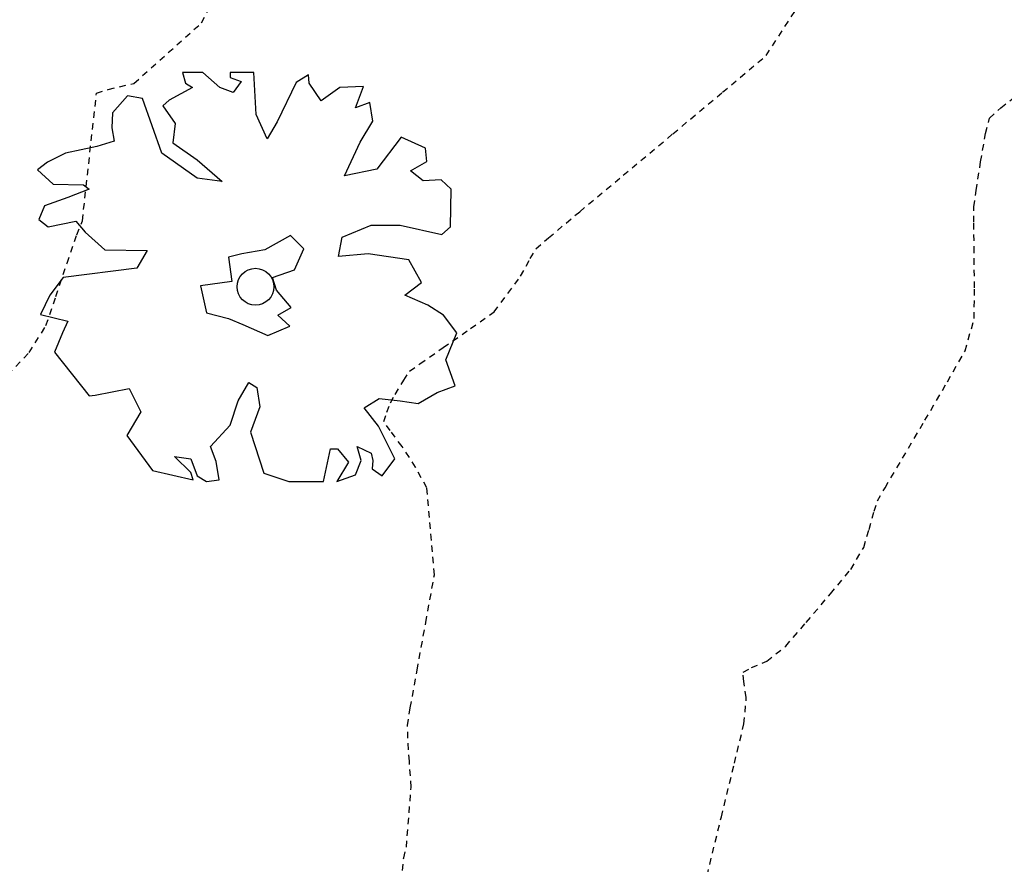
# Model space of a CAD drawing. Units: feet. Extents: x 2026887 to 2031460, y 13729329 to 13731615.
# Drawn here: x 2027467 to 2027487, y 13730148 to 13730164 of the extents above; entities that cross this region are included whole.
import ezdxf

# ---------------------------------------------------------------- set-up
doc = ezdxf.new("R2010")
doc.units = ezdxf.units.FT
doc.header["$MEASUREMENT"] = 0
doc.linetypes.add('HIDDEN2', pattern=[0.1875, 0.125, -0.0625])
for name, color, linetype in [('CE-TOPO-MAJR', 37, 'HIDDEN2'), ('CE-TOPO-MINR', 39, 'HIDDEN2'), ('VD-TREE-SYMB-FEMA TREES SAVED', 253, 'Continuous')]:
    doc.layers.add(name, color=color, linetype=linetype)

# ---------------------------------------------------------------- blocks, each defined once
blk = doc.blocks.new('pecan')
for p, q in [((-0.1657, 0.4856), (-0.1586, 0.4608)), ((-0.1195, 0.4856), (-0.1657, 0.4856)), ((-0.0804, 0.4513), (-0.1195, 0.4856)), ((-0.0573, 0.4856), (-0.0573, 0.4741)), ((-0.004, 0.4856), (-0.0573, 0.4856)), ((-0.0573, 0.4741), (-0.0324, 0.4646)), ((0.0013, 0.3904), (-0.004, 0.4856)), ((0.1204, 0.4798), (0.0919, 0.4627)), ((0.1221, 0.4608), (0.1204, 0.4798)), ((-0.1426, 0.4513), (-0.1959, 0.4227)), ((-0.1586, 0.4608), (-0.1426, 0.4513)), ((-0.0502, 0.4399), (-0.0804, 0.4513)), ((-0.0324, 0.4646), (-0.0502, 0.4399)), ((0.0919, 0.4627), (0.0493, 0.3732)), ((0.1488, 0.4208), (0.1221, 0.4608)), ((0.1914, 0.4513), (0.1488, 0.4208)), ((0.2447, 0.4532), (0.1914, 0.4513)), ((0.227, 0.4056), (0.2447, 0.4532)), ((-0.2901, 0.4323), (-0.3238, 0.3942)), ((-0.2563, 0.4265), (-0.2901, 0.4323)), ((-0.2119, 0.3028), (-0.2563, 0.4265)), ((-0.1959, 0.4227), (-0.2101, 0.4094)), ((-0.2101, 0.4094), (-0.1817, 0.3694)), ((0.2589, 0.417), (0.227, 0.4056)), ((0.266, 0.3751), (0.2589, 0.417)), ((-0.3238, 0.3942), (-0.3256, 0.3599)), ((0.0262, 0.3351), (0.0013, 0.3904)), ((-0.3256, 0.3599), (-0.3202, 0.3295)), ((-0.1817, 0.3694), (-0.187, 0.3257)), ((0.0493, 0.3732), (0.0262, 0.3351)), ((0.2376, 0.3275), (0.266, 0.3751)), ((0.33, 0.339), (0.2749, 0.2666)), ((0.3851, 0.3142), (0.33, 0.339)), ((-0.3593, 0.318), (-0.4304, 0.3028)), ((-0.3202, 0.3295), (-0.3593, 0.318)), ((-0.187, 0.3257), (-0.1319, 0.2876)), ((0.2021, 0.2514), (0.2376, 0.3275)), ((0.3887, 0.2838), (0.3851, 0.3142)), ((-0.4304, 0.3028), (-0.4713, 0.2818)), ((-0.1319, 0.2457), (-0.2119, 0.3028)), ((-0.4713, 0.2818), (-0.4943, 0.2647)), ((-0.1319, 0.2876), (-0.0751, 0.2381)), ((0.3513, 0.2628), (0.3887, 0.2838)), ((-0.4943, 0.2647), (-0.4588, 0.2324)), ((-0.0751, 0.2381), (-0.1319, 0.2457)), ((0.2749, 0.2666), (0.2021, 0.2514)), ((0.3798, 0.24), (0.3513, 0.2628)), ((-0.4588, 0.2324), (-0.3895, 0.2305)), ((-0.3895, 0.2305), (-0.3771, 0.2209)), ((0.4206, 0.2419), (0.3798, 0.24)), ((0.4437, 0.2209), (0.4206, 0.2419)), ((-0.4251, 0.2019), (-0.4784, 0.1829)), ((-0.3771, 0.2209), (-0.4251, 0.2019)), ((0.442, 0.1353), (0.4437, 0.2209)), ((-0.4784, 0.1829), (-0.4908, 0.1524)), ((-0.4908, 0.1524), (-0.4695, 0.1353)), ((-0.4695, 0.1353), (-0.4073, 0.1486)), ((-0.4073, 0.1486), (-0.386, 0.1239)), ((0.1968, 0.1125), (0.2625, 0.1391)), ((0.2625, 0.1391), (0.3282, 0.1391)), ((0.3282, 0.1391), (0.4224, 0.1181)), ((0.4224, 0.1181), (0.442, 0.1353)), ((-0.386, 0.1239), (-0.3416, 0.0839)), ((0.0795, 0.1163), (0.0209, 0.0839)), ((0.1097, 0.0858), (0.0795, 0.1163)), ((0.1879, 0.0686), (0.1968, 0.1125)), ((-0.3416, 0.0839), (-0.2456, 0.082)), ((-0.2456, 0.082), (-0.2687, 0.042)), ((-0.0306, 0.0744), (-0.0609, 0.0668)), ((0.0209, 0.0839), (-0.0306, 0.0744)), ((0.0884, 0.0382), (0.1097, 0.0858)), ((0.2554, 0.0744), (0.1879, 0.0686)), ((0.3478, 0.061), (0.2554, 0.0744)), ((-0.0609, 0.0668), (-0.0538, 0.0115)), ((0.3762, 0.0097), (0.3478, 0.061)), ((-0.2687, 0.042), (-0.4357, 0.0211)), ((0.0386, 0.0211), (0.0884, 0.0382)), ((-0.4357, 0.0211), (-0.4659, -0.0189)), ((-0.0538, 0.0115), (-0.1248, 0.0021)), ((-0.1248, 0.0021), (-0.1106, -0.0589)), ((0.0475, -0.0075), (0.0386, 0.0211)), ((0.3389, -0.0189), (0.3762, 0.0097)), ((-0.4659, -0.0189), (-0.4872, -0.0627)), ((0.0813, -0.0474), (0.0475, -0.0075)), ((0.3904, -0.0418), (0.3389, -0.0189)), ((0.426, -0.0646), (0.3904, -0.0418)), ((-0.4872, -0.0627), (-0.4251, -0.0779)), ((-0.1106, -0.0589), (-0.0609, -0.0722)), ((0.0511, -0.0646), (0.0813, -0.0474)), ((0.0777, -0.0893), (0.0511, -0.0646)), ((0.4561, -0.1045), (0.426, -0.0646)), ((-0.4251, -0.0779), (-0.4375, -0.1045)), ((-0.0609, -0.0722), (-0.0289, -0.0855)), ((-0.0289, -0.0855), (0.028, -0.1103)), ((-0.4375, -0.1045), (-0.4553, -0.1484)), ((0.028, -0.1103), (0.0777, -0.0893)), ((0.4313, -0.1655), (0.4561, -0.1045)), ((-0.4553, -0.1484), (-0.3771, -0.2473)), ((0.4526, -0.2245), (0.4313, -0.1655)), ((-0.0395, -0.2588), (-0.0147, -0.2169)), ((-0.0147, -0.2169), (0.0031, -0.2283)), ((-0.3771, -0.2473), (-0.3629, -0.2454)), ((-0.3629, -0.2454), (-0.2865, -0.2302)), ((-0.2865, -0.2302), (-0.2598, -0.2835)), ((0.0031, -0.2283), (0.0102, -0.2721)), ((0.3691, -0.2644), (0.4117, -0.2397)), ((0.4117, -0.2397), (0.4526, -0.2245)), ((-0.0573, -0.3139), (-0.0395, -0.2588)), ((0.2465, -0.274), (0.2803, -0.253)), ((0.2803, -0.253), (0.3282, -0.2588)), ((0.3282, -0.2588), (0.3691, -0.2644)), ((-0.2598, -0.2835), (-0.2918, -0.3368)), ((0.0102, -0.2721), (-0.0111, -0.3292)), ((0.2785, -0.3159), (0.2465, -0.274)), ((-0.1017, -0.3616), (-0.0573, -0.3139)), ((-0.0111, -0.3292), (0.0191, -0.4225)), ((0.3158, -0.3901), (0.2785, -0.3159)), ((-0.2918, -0.3368), (-0.2332, -0.4167)), ((-0.0893, -0.3958), (-0.1017, -0.3616)), ((0.1541, -0.4415), (0.1701, -0.3672)), ((0.1701, -0.3672), (0.1861, -0.3672)), ((0.1861, -0.3672), (0.211, -0.3977)), ((0.2305, -0.3616), (0.2625, -0.3768)), ((0.2394, -0.3939), (0.2305, -0.3616)), ((0.2625, -0.3768), (0.266, -0.3939)), ((-0.1834, -0.3844), (-0.1461, -0.3901)), ((-0.1461, -0.4205), (-0.1834, -0.3844)), ((-0.1461, -0.3901), (-0.1319, -0.4282)), ((-0.0822, -0.4377), (-0.0893, -0.3958)), ((0.211, -0.3977), (0.1843, -0.4415)), ((0.227, -0.4263), (0.2394, -0.3939)), ((0.266, -0.3939), (0.2643, -0.4129)), ((0.2874, -0.4282), (0.3158, -0.3901)), ((-0.2332, -0.4167), (-0.1408, -0.4377)), ((-0.1408, -0.4377), (-0.1461, -0.4205)), ((0.0191, -0.4225), (0.0759, -0.4415)), ((0.2643, -0.4129), (0.2874, -0.4282)), ((-0.1319, -0.4282), (-0.1106, -0.4415)), ((-0.1106, -0.4415), (-0.0822, -0.4377)), ((0.0759, -0.4415), (0.1541, -0.4415)), ((0.1843, -0.4415), (0.227, -0.4263))]:
    blk.add_line(p, q)
blk.add_circle((0, 0), 0.0417)
blk = doc.blocks.new('*U538', base_point=(2027471.874, 13730158.84))
at = {"xscale": 8.629611850143863, "yscale": 8.629611850143863, "zscale": 1.078701481267983}
blk.add_blockref('pecan', (2027471.874, 13730158.84), dxfattribs=at)

msp = doc.modelspace()

# ---------------------------------------------------------------- linework, layer by layer
at = {"layer": 'CE-TOPO-MAJR', "color": 37, "linetype": 'HIDDEN2', "lineweight": -3, "elevation": 955}
msp.add_lwpolyline([(2027474.751, 13730147.43), (2027474.774, 13730147.674), (2027474.826, 13730147.883), (2027474.92, 13730149.054), (2027474.885, 13730149.565), (2027474.856, 13730150.016), (2027474.847, 13730150.264), (2027474.903, 13730150.608), (2027475.036, 13730151.346), (2027475.206, 13730152.279), (2027475.374, 13730153.209), (2027475.225, 13730154.909), (2027475.007, 13730155.31), (2027474.743, 13730155.717), (2027474.51, 13730156.026), (2027474.386, 13730156.203), (2027474.442, 13730156.388), (2027474.513, 13730156.573), (2027474.607, 13730156.736), (2027474.775, 13730157.015), (2027474.888, 13730157.187), (2027475.092, 13730157.335), (2027475.545, 13730157.65), (2027476.083, 13730158.024), (2027476.543, 13730158.348), (2027477.061, 13730159.045), (2027477.247, 13730159.391), (2027477.359, 13730159.583), (2027477.606, 13730159.796), (2027478.216, 13730160.307), (2027479.067, 13730161.018), (2027480.039, 13730161.83), (2027481.011, 13730162.643), (2027481.863, 13730163.358), (2027482.858, 13730164.891)], dxfattribs=at)
at = {"layer": 'CE-TOPO-MINR', "color": 39, "linetype": 'HIDDEN2', "lineweight": -3}
for points, elevation in [([(2027467.027, 13730157.122), (2027467.45, 13730157.551), (2027467.777, 13730158.081), (2027467.972, 13730158.649), (2027468.19, 13730159.3), (2027468.379, 13730159.853), (2027468.489, 13730160.126), (2027468.765, 13730162.626), (2027468.996, 13730162.696), (2027469.498, 13730162.816), (2027470.82, 13730163.999), (2027471.261, 13730164.859)], 954), ([(2027480.706, 13730147.326), (2027480.986, 13730148.475), (2027481.242, 13730149.525), (2027481.429, 13730150.297), (2027481.474, 13730150.81), (2027481.424, 13730151.12), (2027481.41, 13730151.306), (2027481.578, 13730151.395), (2027481.875, 13730151.521), (2027482.246, 13730151.813), (2027482.646, 13730152.279), (2027483.119, 13730152.836), (2027483.519, 13730153.315), (2027483.77, 13730153.744), (2027483.874, 13730154.097), (2027483.976, 13730154.452), (2027484.038, 13730154.652), (2027484.187, 13730154.91), (2027484.529, 13730155.487), (2027484.968, 13730156.229), (2027485.408, 13730156.98), (2027485.754, 13730157.586), (2027485.932, 13730158.218), (2027485.936, 13730158.82), (2027485.931, 13730159.51), (2027485.925, 13730160.099), (2027485.927, 13730160.399), (2027485.97, 13730160.719), (2027486.057, 13730161.28), (2027486.155, 13730161.835), (2027486.23, 13730162.135), (2027486.45, 13730162.336), (2027486.873, 13730162.667)], 956)]:
    msp.add_lwpolyline(points, dxfattribs=dict(at, elevation=elevation))

# ---------------------------------------------------------------- block references
at = {"layer": 'VD-TREE-SYMB-FEMA TREES SAVED'}
msp.add_blockref('*U538', (2027471.874, 13730158.84), dxfattribs=at)

doc.saveas('drawing.dxf')
